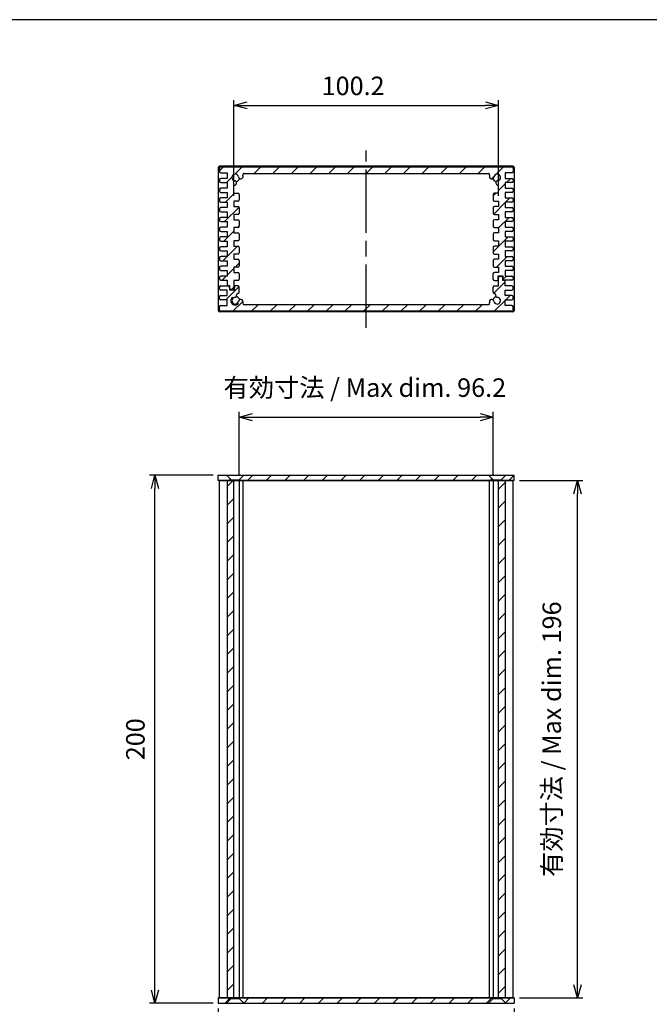
# Model space of a CAD drawing. Units: millimetres. Extents: x -22 to 2416, y 572 to 1132.
# Drawn here: x 1032 to 1271, y 759 to 1132 of the extents above; entities that cross this region are included whole.
import ezdxf

# ---------------------------------------------------------------- set-up
doc = ezdxf.new("R2010")
doc.units = ezdxf.units.MM
doc.header["$LTSCALE"] = 2
doc.linetypes.add('AM_ISO02W050x2', pattern=[3.75, 3, -0.75])
doc.linetypes.add('AM_ISO08W050', pattern=[18, 12, -1.5, 3, -1.5])
for name, color, linetype, lineweight in [('AM_5', 3, 'Continuous', 25), ('AM_7', 4, 'AM_ISO08W050', 25), ('AM_8', 1, 'Continuous', 25), ('上ｶﾊﾞｰ', 7, 'Continuous', 25), ('下ｶﾊﾞｰ', 2, 'Continuous', 25), ('ﾊﾟﾈﾙ', 5, 'Continuous', 25), ('ﾊﾟﾈﾙ0', 5, 'AM_ISO02W050x2', 13)]:
    doc.layers.add(name, color=color, linetype=linetype, lineweight=lineweight)
doc.styles.get("Standard").update_dxf_attribs({"font": 'ISOCP.SHX', "bigfont": 'EXTFONT.SHX'})
doc.dimstyles.new('AM_ISO$0', dxfattribs={"dimtxt": 3.5, "dimasz": 2.5, "dimexe": 1, "dimexo": 1, "dimgap": 1.5, "dimtad": 1, "dimdsep": 46, "dimtxsty": 'STANDARD', "dimblk": 'OPEN30', "dimcen": 0, "dimclrd": 256, "dimclre": 256, "dimclrt": 2, "dimadec": 0, "dimazin": 2, "dimtp": 0.1, "dimtm": 0.1, "dimtfac": 0.71, "dimtmove": 0, "dimatfit": 3, "dimldrblk": 'OPEN30', "dimfxl": 1, "dimlwd": -1, "dimlwe": -1, "dimarcsym": 0})
pattern_1 = [(45, (-3.1935, 656.126), (-3.535534, 3.535534), [])]
pattern_2 = [(45, (-3.1935, 516.126), (-3.535534, 3.535534), [])]

# ---------------------------------------------------------------- blocks, each defined once
blk = doc.blocks.new('TK-A3')
blk.add_lwpolyline([(0, 0), (403, 0), (403, 280), (0, 280)], close=True)
blk = doc.blocks.new('_Open30')
at = {"color": 0, "linetype": 'ByBlock', "lineweight": -2}
for p, q in [((-1, 0.268), (0, 0)), ((0, 0), (-1, -0.268)), ((0, 0), (-1, 0))]:
    blk.add_line(p, q, dxfattribs=at)
blk = doc.blocks.new('*D30')
at = {"layer": 'AM_5'}
for p, q in [((1105.5, 959.61), (1081.5, 959.61)), ((1083.5, 764.61), (1083.5, 954.61)), ((1105.5, 759.61), (1081.5, 759.61))]:
    blk.add_line(p, q, dxfattribs=at)
at = {"layer": 'Defpoints', "color": 0}
for p in [(1083.5, 959.61), (1107.5, 959.61), (1107.5, 759.61)]:
    blk.add_point(p, dxfattribs=at)
at = {"layer": 'AM_5', "xscale": 5, "yscale": 5, "zscale": 5}
for p, rotation in [((1083.5, 959.61), 90), ((1083.5, 759.61), 270)]:
    blk.add_blockref('_Open30', p, dxfattribs=dict(at, rotation=rotation))
at = {"layer": 'AM_5', "color": 2, "insert": (1077, 859.61), "char_height": 7, "attachment_point": 5, "rotation": 90}
blk.add_mtext('200', dxfattribs=at)
blk = doc.blocks.new('*D31')
at = {"layer": 'AM_5'}
for p, q in [((1115.4, 959.61), (1115.4, 983.61)), ((1120.4, 981.61), (1206.6, 981.61)), ((1211.6, 959.61), (1211.6, 983.61))]:
    blk.add_line(p, q, dxfattribs=at)
at = {"layer": 'Defpoints', "color": 0}
for p in [(1211.6, 981.61), (1115.4, 957.61), (1211.6, 957.61)]:
    blk.add_point(p, dxfattribs=at)
at = {"layer": 'AM_5', "xscale": 5, "yscale": 5, "zscale": 5, "rotation": 180}
blk.add_blockref('_Open30', (1115.4, 981.61), dxfattribs=at)
at = {"layer": 'AM_5', "xscale": 5, "yscale": 5, "zscale": 5}
blk.add_blockref('_Open30', (1211.6, 981.61), dxfattribs=at)
at = {"layer": 'AM_5', "color": 2, "insert": (1162.98, 991.88), "char_height": 7, "attachment_point": 5}
blk.add_mtext('有効寸法 / Max dim. 96.2', dxfattribs=at)
blk = doc.blocks.new('*D32')
at = {"layer": 'AM_5'}
for p, q in [((1221.5, 957.61), (1245.5, 957.61)), ((1243.5, 766.61), (1243.5, 952.61)), ((1221.5, 761.61), (1245.5, 761.61))]:
    blk.add_line(p, q, dxfattribs=at)
at = {"layer": 'Defpoints', "color": 0}
for p in [(1219.5, 957.61), (1243.5, 957.61), (1219.5, 761.61)]:
    blk.add_point(p, dxfattribs=at)
at = {"layer": 'AM_5', "xscale": 5, "yscale": 5, "zscale": 5}
for p, rotation in [((1243.5, 957.61), 90), ((1243.5, 761.61), 270)]:
    blk.add_blockref('_Open30', p, dxfattribs=dict(at, rotation=rotation))
at = {"layer": 'AM_5', "color": 2, "insert": (1234.65, 859.64), "char_height": 7, "attachment_point": 5, "rotation": 90}
blk.add_mtext('有効寸法 / Max dim. 196', dxfattribs=at)
blk = doc.blocks.new('*D33')
at = {"layer": 'AM_5'}
for p, q in [((1107.5, 757.61), (1107.5, 733.61)), ((1219.5, 757.61), (1219.5, 733.61)), ((1112.5, 735.61), (1214.5, 735.61))]:
    blk.add_line(p, q, dxfattribs=at)
at = {"layer": 'Defpoints', "color": 0}
for p in [(1107.5, 759.61), (1219.5, 759.61), (1219.5, 735.61)]:
    blk.add_point(p, dxfattribs=at)
at = {"layer": 'AM_5', "xscale": 5, "yscale": 5, "zscale": 5, "rotation": 180}
blk.add_blockref('_Open30', (1107.5, 735.61), dxfattribs=at)
at = {"layer": 'AM_5', "xscale": 5, "yscale": 5, "zscale": 5}
blk.add_blockref('_Open30', (1219.5, 735.61), dxfattribs=at)
at = {"layer": 'AM_5', "color": 2, "insert": (1163.5, 742.11), "char_height": 7, "attachment_point": 5}
blk.add_mtext('112', dxfattribs=at)
blk = doc.blocks.new('*D35')
at = {"layer": 'AM_5'}
for p, q in [((1113.4, 1065.4), (1113.4, 1101.67)), ((1213.6, 1065.4), (1213.6, 1101.67)), ((1118.4, 1099.67), (1208.6, 1099.67))]:
    blk.add_line(p, q, dxfattribs=at)
at = {"layer": 'Defpoints', "color": 0}
for p in [(1213.6, 1099.67), (1113.4, 1063.4), (1213.6, 1063.4)]:
    blk.add_point(p, dxfattribs=at)
at = {"layer": 'AM_5', "xscale": 5, "yscale": 5, "zscale": 5, "rotation": 180}
blk.add_blockref('_Open30', (1113.4, 1099.67), dxfattribs=at)
at = {"layer": 'AM_5', "xscale": 5, "yscale": 5, "zscale": 5}
blk.add_blockref('_Open30', (1213.6, 1099.67), dxfattribs=at)
at = {"layer": 'AM_5', "color": 2, "insert": (1158.53, 1106.17), "char_height": 7, "attachment_point": 5}
blk.add_mtext('100.2', dxfattribs=at)

msp = doc.modelspace()

# ---------------------------------------------------------------- hatches: boundary and pattern name
at = {"layer": 'AM_8'}
h = msp.add_hatch(dxfattribs=at)
h.set_pattern_fill('_U', color=256, scale=5, angle=225, style=0, pattern_type=0)
h.set_pattern_definition([(225, (1285.228, 884.501), (3.53553, -3.53553), [])])
edge = h.paths.add_edge_path()
edge.add_arc((1113.898, 1072.399), 3, 9.31574, 16.60155, ccw=False)
edge.add_arc((1115.995, 1072.743), 0.875, -170.68426, 9.31574, ccw=False)
edge.add_arc((1113.898, 1072.399), 1.25, 9.31574, 260.47474)
edge.add_arc((1113.547, 1070.303), 0.875, -88.42245, 80.47474, ccw=False)
edge.add_arc((1113.648, 1069.191), 0.25, 108.07403, 180)
edge.add_line((1113.398, 1069.191), (1113.398, 1066.399))
edge.add_line((1113.398, 1066.399), (1114.898, 1066.399))
edge.add_arc((1114.898, 1065.899), 0.5, 0, 90, ccw=False)
edge.add_line((1115.398, 1065.899), (1115.398, 1063.899))
edge.add_arc((1114.898, 1063.899), 0.5, -90, 0, ccw=False)
edge.add_line((1114.898, 1063.399), (1113.398, 1063.399))
edge.add_line((1113.398, 1063.399), (1113.398, 1061.399))
edge.add_line((1113.398, 1061.399), (1114.898, 1061.399))
edge.add_arc((1114.898, 1060.899), 0.5, 0, 90, ccw=False)
edge.add_line((1115.398, 1060.899), (1115.398, 1058.899))
edge.add_arc((1114.898, 1058.899), 0.5, -90, 0, ccw=False)
edge.add_line((1114.898, 1058.399), (1113.398, 1058.399))
edge.add_line((1113.398, 1058.399), (1113.398, 1056.399))
edge.add_line((1113.398, 1056.399), (1114.898, 1056.399))
edge.add_arc((1114.898, 1055.899), 0.5, 0, 90, ccw=False)
edge.add_line((1115.398, 1055.899), (1115.398, 1053.899))
edge.add_arc((1114.898, 1053.899), 0.5, -90, 0, ccw=False)
edge.add_line((1114.898, 1053.399), (1113.398, 1053.399))
edge.add_line((1113.398, 1053.399), (1113.398, 1051.399))
edge.add_line((1113.398, 1051.399), (1114.898, 1051.399))
edge.add_arc((1114.898, 1050.899), 0.5, 0, 90, ccw=False)
edge.add_line((1115.398, 1050.899), (1115.398, 1048.899))
edge.add_arc((1114.898, 1048.899), 0.5, -90, 0, ccw=False)
edge.add_line((1114.898, 1048.399), (1113.398, 1048.399))
edge.add_line((1113.398, 1048.399), (1113.398, 1046.399))
edge.add_line((1113.398, 1046.399), (1114.898, 1046.399))
edge.add_arc((1114.898, 1045.899), 0.5, 0, 90, ccw=False)
edge.add_line((1115.398, 1045.899), (1115.398, 1043.899))
edge.add_arc((1114.898, 1043.899), 0.5, -90, 0, ccw=False)
edge.add_line((1114.898, 1043.399), (1113.398, 1043.399))
edge.add_line((1113.398, 1043.399), (1113.398, 1041.399))
edge.add_line((1113.398, 1041.399), (1114.898, 1041.399))
edge.add_arc((1114.898, 1040.899), 0.5, 0, 90, ccw=False)
edge.add_line((1115.398, 1040.899), (1115.398, 1038.899))
edge.add_arc((1114.898, 1038.899), 0.5, -90, 0, ccw=False)
edge.add_line((1114.898, 1038.399), (1113.398, 1038.399))
edge.add_line((1113.398, 1038.399), (1113.398, 1036.399))
edge.add_line((1113.398, 1036.399), (1114.898, 1036.399))
edge.add_arc((1114.898, 1035.899), 0.5, 0, 90, ccw=False)
edge.add_line((1115.398, 1035.899), (1115.398, 1033.899))
edge.add_arc((1114.898, 1033.899), 0.5, -90, 0, ccw=False)
edge.add_line((1114.898, 1033.399), (1113.398, 1033.399))
edge.add_line((1113.398, 1033.399), (1113.398, 1031.349))
edge.add_line((1113.398, 1031.349), (1113.298, 1029.799))
edge.add_line((1113.298, 1029.799), (1111.998, 1029.799))
edge.add_line((1111.998, 1029.799), (1111.898, 1031.349))
edge.add_line((1111.898, 1031.349), (1110.898, 1031.349))
edge.add_line((1110.898, 1031.349), (1110.898, 1033.449))
edge.add_line((1110.898, 1033.449), (1108.398, 1033.449))
edge.add_arc((1108.398, 1033.949), 0.5, -180, -90, ccw=False)
edge.add_line((1107.898, 1033.949), (1107.898, 1034.549))
edge.add_arc((1108.398, 1034.549), 0.5, 90, 180, ccw=False)
edge.add_line((1108.398, 1035.049), (1110.898, 1035.049))
edge.add_line((1110.898, 1035.049), (1110.898, 1037.149))
edge.add_line((1110.898, 1037.149), (1108.398, 1037.149))
edge.add_arc((1108.398, 1037.649), 0.5, -180, -90, ccw=False)
edge.add_line((1107.898, 1037.649), (1107.898, 1038.249))
edge.add_arc((1108.398, 1038.249), 0.5, 90, 180, ccw=False)
edge.add_line((1108.398, 1038.749), (1110.898, 1038.749))
edge.add_line((1110.898, 1038.749), (1110.898, 1040.849))
edge.add_line((1110.898, 1040.849), (1108.398, 1040.849))
edge.add_arc((1108.398, 1041.349), 0.5, -180, -90, ccw=False)
edge.add_line((1107.898, 1041.349), (1107.898, 1041.949))
edge.add_arc((1108.398, 1041.949), 0.5, 90, 180, ccw=False)
edge.add_line((1108.398, 1042.449), (1110.898, 1042.449))
edge.add_line((1110.898, 1042.449), (1110.898, 1044.549))
edge.add_line((1110.898, 1044.549), (1108.398, 1044.549))
edge.add_arc((1108.398, 1045.049), 0.5, -180, -90, ccw=False)
edge.add_line((1107.898, 1045.049), (1107.898, 1045.649))
edge.add_arc((1108.398, 1045.649), 0.5, 90, 180, ccw=False)
edge.add_line((1108.398, 1046.149), (1110.898, 1046.149))
edge.add_line((1110.898, 1046.149), (1110.898, 1048.249))
edge.add_line((1110.898, 1048.249), (1108.398, 1048.249))
edge.add_arc((1108.398, 1048.749), 0.5, -180, -90, ccw=False)
edge.add_line((1107.898, 1048.749), (1107.898, 1049.349))
edge.add_arc((1108.398, 1049.349), 0.5, 90, 180, ccw=False)
edge.add_line((1108.398, 1049.849), (1110.898, 1049.849))
edge.add_line((1110.898, 1049.849), (1110.898, 1051.949))
edge.add_line((1110.898, 1051.949), (1108.398, 1051.949))
edge.add_arc((1108.398, 1052.449), 0.5, -180, -90, ccw=False)
edge.add_line((1107.898, 1052.449), (1107.898, 1053.049))
edge.add_arc((1108.398, 1053.049), 0.5, 90, 180, ccw=False)
edge.add_line((1108.398, 1053.549), (1110.898, 1053.549))
edge.add_line((1110.898, 1053.549), (1110.898, 1055.649))
edge.add_line((1110.898, 1055.649), (1108.398, 1055.649))
edge.add_arc((1108.398, 1056.149), 0.5, -180, -90, ccw=False)
edge.add_line((1107.898, 1056.149), (1107.898, 1056.749))
edge.add_arc((1108.398, 1056.749), 0.5, 90, 180, ccw=False)
edge.add_line((1108.398, 1057.249), (1110.898, 1057.249))
edge.add_line((1110.898, 1057.249), (1110.898, 1059.349))
edge.add_line((1110.898, 1059.349), (1108.398, 1059.349))
edge.add_arc((1108.398, 1059.849), 0.5, -180, -90, ccw=False)
edge.add_line((1107.898, 1059.849), (1107.898, 1060.449))
edge.add_arc((1108.398, 1060.449), 0.5, 90, 180, ccw=False)
edge.add_line((1108.398, 1060.949), (1110.898, 1060.949))
edge.add_line((1110.898, 1060.949), (1110.898, 1063.049))
edge.add_line((1110.898, 1063.049), (1108.398, 1063.049))
edge.add_arc((1108.398, 1063.549), 0.5, -180, -90, ccw=False)
edge.add_line((1107.898, 1063.549), (1107.898, 1064.149))
edge.add_arc((1108.398, 1064.149), 0.5, 90, 180, ccw=False)
edge.add_line((1108.398, 1064.649), (1110.898, 1064.649))
edge.add_line((1110.898, 1064.649), (1110.898, 1066.749))
edge.add_line((1110.898, 1066.749), (1108.398, 1066.749))
edge.add_arc((1108.398, 1067.249), 0.5, -180, -90, ccw=False)
edge.add_line((1107.898, 1067.249), (1107.898, 1067.849))
edge.add_arc((1108.398, 1067.849), 0.5, 90, 180, ccw=False)
edge.add_line((1108.398, 1068.349), (1110.898, 1068.349))
edge.add_line((1110.898, 1068.349), (1110.898, 1070.449))
edge.add_line((1110.898, 1070.449), (1108.398, 1070.449))
edge.add_arc((1108.398, 1070.949), 0.5, -180, -90, ccw=False)
edge.add_line((1107.898, 1070.949), (1107.898, 1071.549))
edge.add_arc((1108.398, 1071.549), 0.5, 90, 180, ccw=False)
edge.add_line((1108.398, 1072.049), (1110.898, 1072.049))
edge.add_line((1110.898, 1072.049), (1110.898, 1074.149))
edge.add_line((1110.898, 1074.149), (1108.398, 1074.149))
edge.add_arc((1108.398, 1074.649), 0.5, -180, -90, ccw=False)
edge.add_line((1107.898, 1074.649), (1107.898, 1075.899))
edge.add_arc((1108.398, 1075.899), 0.5, 90, 180, ccw=False)
edge.add_line((1108.398, 1076.399), (1218.598, 1076.399))
edge.add_arc((1218.598, 1075.899), 0.5, 0, 90, ccw=False)
edge.add_line((1219.098, 1075.899), (1219.098, 1074.649))
edge.add_arc((1218.598, 1074.649), 0.5, -90, 0, ccw=False)
edge.add_line((1218.598, 1074.149), (1216.098, 1074.149))
edge.add_line((1216.098, 1074.149), (1216.098, 1072.049))
edge.add_line((1216.098, 1072.049), (1218.598, 1072.049))
edge.add_arc((1218.598, 1071.549), 0.5, 0, 90, ccw=False)
edge.add_line((1219.098, 1071.549), (1219.098, 1070.949))
edge.add_arc((1218.598, 1070.949), 0.5, -90, 0, ccw=False)
edge.add_line((1218.598, 1070.449), (1216.098, 1070.449))
edge.add_line((1216.098, 1070.449), (1216.098, 1068.349))
edge.add_line((1216.098, 1068.349), (1218.598, 1068.349))
edge.add_arc((1218.598, 1067.849), 0.5, 0, 90, ccw=False)
edge.add_line((1219.098, 1067.849), (1219.098, 1067.249))
edge.add_arc((1218.598, 1067.249), 0.5, -90, 0, ccw=False)
edge.add_line((1218.598, 1066.749), (1216.098, 1066.749))
edge.add_line((1216.098, 1066.749), (1216.098, 1064.649))
edge.add_line((1216.098, 1064.649), (1218.598, 1064.649))
edge.add_arc((1218.598, 1064.149), 0.5, 0, 90, ccw=False)
edge.add_line((1219.098, 1064.149), (1219.098, 1063.549))
edge.add_arc((1218.598, 1063.549), 0.5, -90, 0, ccw=False)
edge.add_line((1218.598, 1063.049), (1216.098, 1063.049))
edge.add_line((1216.098, 1063.049), (1216.098, 1060.949))
edge.add_line((1216.098, 1060.949), (1218.598, 1060.949))
edge.add_arc((1218.598, 1060.449), 0.5, 0, 90, ccw=False)
edge.add_line((1219.098, 1060.449), (1219.098, 1059.849))
edge.add_arc((1218.598, 1059.849), 0.5, -90, 0, ccw=False)
edge.add_line((1218.598, 1059.349), (1216.098, 1059.349))
edge.add_line((1216.098, 1059.349), (1216.098, 1057.249))
edge.add_line((1216.098, 1057.249), (1218.598, 1057.249))
edge.add_arc((1218.598, 1056.749), 0.5, 0, 90, ccw=False)
edge.add_line((1219.098, 1056.749), (1219.098, 1056.149))
edge.add_arc((1218.598, 1056.149), 0.5, -90, 0, ccw=False)
edge.add_line((1218.598, 1055.649), (1216.098, 1055.649))
edge.add_line((1216.098, 1055.649), (1216.098, 1053.549))
edge.add_line((1216.098, 1053.549), (1218.598, 1053.549))
edge.add_arc((1218.598, 1053.049), 0.5, 0, 90, ccw=False)
edge.add_line((1219.098, 1053.049), (1219.098, 1052.449))
edge.add_arc((1218.598, 1052.449), 0.5, -90, 0, ccw=False)
edge.add_line((1218.598, 1051.949), (1216.098, 1051.949))
edge.add_line((1216.098, 1051.949), (1216.098, 1049.849))
edge.add_line((1216.098, 1049.849), (1218.598, 1049.849))
edge.add_arc((1218.598, 1049.349), 0.5, 0, 90, ccw=False)
edge.add_line((1219.098, 1049.349), (1219.098, 1048.749))
edge.add_arc((1218.598, 1048.749), 0.5, -90, 0, ccw=False)
edge.add_line((1218.598, 1048.249), (1216.098, 1048.249))
edge.add_line((1216.098, 1048.249), (1216.098, 1046.149))
edge.add_line((1216.098, 1046.149), (1218.598, 1046.149))
edge.add_arc((1218.598, 1045.649), 0.5, 0, 90, ccw=False)
edge.add_line((1219.098, 1045.649), (1219.098, 1045.049))
edge.add_arc((1218.598, 1045.049), 0.5, -90, 0, ccw=False)
edge.add_line((1218.598, 1044.549), (1216.098, 1044.549))
edge.add_line((1216.098, 1044.549), (1216.098, 1042.449))
edge.add_line((1216.098, 1042.449), (1218.598, 1042.449))
edge.add_arc((1218.598, 1041.949), 0.5, 0, 90, ccw=False)
edge.add_line((1219.098, 1041.949), (1219.098, 1041.349))
edge.add_arc((1218.598, 1041.349), 0.5, -90, 0, ccw=False)
edge.add_line((1218.598, 1040.849), (1216.098, 1040.849))
edge.add_line((1216.098, 1040.849), (1216.098, 1038.749))
edge.add_line((1216.098, 1038.749), (1218.598, 1038.749))
edge.add_arc((1218.598, 1038.249), 0.5, 0, 90, ccw=False)
edge.add_line((1219.098, 1038.249), (1219.098, 1037.649))
edge.add_arc((1218.598, 1037.649), 0.5, -90, 0, ccw=False)
edge.add_line((1218.598, 1037.149), (1216.098, 1037.149))
edge.add_line((1216.098, 1037.149), (1216.098, 1035.049))
edge.add_line((1216.098, 1035.049), (1218.598, 1035.049))
edge.add_arc((1218.598, 1034.549), 0.5, 0, 90, ccw=False)
edge.add_line((1219.098, 1034.549), (1219.098, 1033.949))
edge.add_arc((1218.598, 1033.949), 0.5, -90, 0, ccw=False)
edge.add_line((1218.598, 1033.449), (1215.298, 1033.449))
edge.add_line((1215.298, 1033.449), (1215.198, 1035.099))
edge.add_line((1215.198, 1035.099), (1213.498, 1035.099))
edge.add_line((1213.498, 1035.099), (1213.398, 1033.399))
edge.add_line((1213.398, 1033.399), (1212.098, 1033.399))
edge.add_arc((1212.098, 1033.899), 0.5, -180, -90, ccw=False)
edge.add_line((1211.598, 1033.899), (1211.598, 1035.899))
edge.add_arc((1212.098, 1035.899), 0.5, -270, -180, ccw=False)
edge.add_line((1212.098, 1036.399), (1213.598, 1036.399))
edge.add_line((1213.598, 1036.399), (1213.598, 1038.399))
edge.add_line((1213.598, 1038.399), (1212.098, 1038.399))
edge.add_arc((1212.098, 1038.899), 0.5, -180, -90, ccw=False)
edge.add_line((1211.598, 1038.899), (1211.598, 1040.899))
edge.add_arc((1212.098, 1040.899), 0.5, 90, 180, ccw=False)
edge.add_line((1212.098, 1041.399), (1213.598, 1041.399))
edge.add_line((1213.598, 1041.399), (1213.598, 1043.399))
edge.add_line((1213.598, 1043.399), (1212.098, 1043.399))
edge.add_arc((1212.098, 1043.899), 0.5, -180, -90, ccw=False)
edge.add_line((1211.598, 1043.899), (1211.598, 1045.899))
edge.add_arc((1212.098, 1045.899), 0.5, 90, 180, ccw=False)
edge.add_line((1212.098, 1046.399), (1213.598, 1046.399))
edge.add_line((1213.598, 1046.399), (1213.598, 1048.399))
edge.add_line((1213.598, 1048.399), (1212.098, 1048.399))
edge.add_arc((1212.098, 1048.899), 0.5, -180, -90, ccw=False)
edge.add_line((1211.598, 1048.899), (1211.598, 1050.899))
edge.add_arc((1212.098, 1050.899), 0.5, 90, 180, ccw=False)
edge.add_line((1212.098, 1051.399), (1213.598, 1051.399))
edge.add_line((1213.598, 1051.399), (1213.598, 1053.399))
edge.add_line((1213.598, 1053.399), (1212.098, 1053.399))
edge.add_arc((1212.098, 1053.899), 0.5, -180, -90, ccw=False)
edge.add_line((1211.598, 1053.899), (1211.598, 1055.899))
edge.add_arc((1212.098, 1055.899), 0.5, 90, 180, ccw=False)
edge.add_line((1212.098, 1056.399), (1213.598, 1056.399))
edge.add_line((1213.598, 1056.399), (1213.598, 1058.399))
edge.add_line((1213.598, 1058.399), (1212.098, 1058.399))
edge.add_arc((1212.098, 1058.899), 0.5, -180, -90, ccw=False)
edge.add_line((1211.598, 1058.899), (1211.598, 1060.899))
edge.add_arc((1212.098, 1060.899), 0.5, 90, 180, ccw=False)
edge.add_line((1212.098, 1061.399), (1213.598, 1061.399))
edge.add_line((1213.598, 1061.399), (1213.598, 1063.399))
edge.add_line((1213.598, 1063.399), (1212.098, 1063.399))
edge.add_arc((1212.098, 1063.899), 0.5, -180, -90, ccw=False)
edge.add_line((1211.598, 1063.899), (1211.598, 1065.899))
edge.add_arc((1212.098, 1065.899), 0.5, 90, 180, ccw=False)
edge.add_line((1212.098, 1066.399), (1213.598, 1066.399))
edge.add_line((1213.598, 1066.399), (1213.598, 1069.191))
edge.add_arc((1213.348, 1069.191), 0.25, 0, 71.92597)
edge.add_arc((1213.45, 1070.303), 0.875, -260.47474, -91.57755, ccw=False)
edge.add_arc((1213.098, 1072.399), 1.25, -80.47474, 170.68426)
edge.add_arc((1211.001, 1072.743), 0.875, -189.31574, -9.31574, ccw=False)
edge.add_arc((1213.098, 1072.399), 3, 163.39845, 170.68426, ccw=False)
edge.add_arc((1209.744, 1073.399), 0.5, -16.60155, 90)
edge.add_line((1209.744, 1073.899), (1117.252, 1073.899))
edge.add_arc((1117.252, 1073.399), 0.5, 89.99997, 196.60152)
h = msp.add_hatch(dxfattribs=at)
h.set_pattern_fill('_U', color=256, scale=5, angle=45, style=0, pattern_type=0)
h.set_pattern_definition([(45, (1041.7687, 490.842), (-3.535534, 3.535534), [])])
edge = h.paths.add_edge_path()
edge.add_line((1107.898, 1022.199), (1107.898, 1023.449))
edge.add_arc((1108.398, 1023.449), 0.5, 90, 180, ccw=False)
edge.add_line((1108.398, 1023.949), (1110.898, 1023.949))
edge.add_line((1110.898, 1023.949), (1110.898, 1026.049))
edge.add_line((1110.898, 1026.049), (1108.398, 1026.049))
edge.add_arc((1108.398, 1026.549), 0.5, 180, 270, ccw=False)
edge.add_line((1107.898, 1026.549), (1107.898, 1027.149))
edge.add_arc((1108.398, 1027.149), 0.5, 90, 180, ccw=False)
edge.add_line((1108.398, 1027.649), (1110.898, 1027.649))
edge.add_line((1110.898, 1027.649), (1110.898, 1029.749))
edge.add_line((1110.898, 1029.749), (1108.398, 1029.749))
edge.add_arc((1108.398, 1030.249), 0.5, 180, 270, ccw=False)
edge.add_line((1107.898, 1030.249), (1107.898, 1030.849))
edge.add_arc((1108.398, 1030.849), 0.5, 90, 180, ccw=False)
edge.add_line((1108.398, 1031.349), (1111.698, 1031.349))
edge.add_line((1111.698, 1031.349), (1111.805, 1029.649))
edge.add_line((1111.805, 1029.649), (1113.492, 1029.649))
edge.add_line((1113.492, 1029.649), (1113.598, 1031.399))
edge.add_line((1113.598, 1031.399), (1114.898, 1031.399))
edge.add_arc((1114.898, 1030.899), 0.5, 0, 90, ccw=False)
edge.add_line((1115.398, 1030.899), (1115.398, 1028.899))
edge.add_arc((1114.898, 1028.899), 0.5, -90, 0, ccw=False)
edge.add_line((1114.898, 1028.399), (1114.852, 1028.399))
edge.add_arc((1114.852, 1028.099), 0.3, 90, 165)
edge.add_line((1114.562, 1028.177), (1114.222, 1026.906))
edge.add_arc((1113.898, 1025.699), 1.25, 75, 350.59741)
edge.add_arc((1116, 1025.351), 0.88, 105.10513, 170.59741, ccw=False)
edge.add_arc((1115.995, 1025.355), 0.875, -9.31574, 104.89457, ccw=False)
edge.add_arc((1113.898, 1025.699), 3, 343.39845, 350.68426, ccw=False)
edge.add_arc((1117.252, 1024.699), 0.5, 163.39845, 270)
edge.add_line((1117.252, 1024.199), (1209.744, 1024.199))
edge.add_arc((1209.744, 1024.699), 0.5, 270, 376.60155)
edge.add_arc((1213.098, 1025.699), 3, 189.31574, 196.60155, ccw=False)
edge.add_arc((1211.001, 1025.355), 0.875, 75.10543, 189.31574, ccw=False)
edge.add_arc((1210.997, 1025.351), 0.88, 9.40259, 74.89487, ccw=False)
edge.add_arc((1213.098, 1025.699), 1.25, 189.40259, 465)
edge.add_line((1212.775, 1026.906), (1212.434, 1028.177))
edge.add_arc((1212.145, 1028.099), 0.3, 15, 90)
edge.add_line((1212.145, 1028.399), (1212.098, 1028.399))
edge.add_arc((1212.098, 1028.899), 0.5, 180, 270, ccw=False)
edge.add_line((1211.598, 1028.899), (1211.598, 1030.899))
edge.add_arc((1212.098, 1030.899), 0.5, 90, 180, ccw=False)
edge.add_line((1212.098, 1031.399), (1213.598, 1031.399))
edge.add_line((1213.598, 1031.399), (1213.598, 1033.399))
edge.add_line((1213.598, 1033.399), (1213.698, 1034.999))
edge.add_line((1213.698, 1034.999), (1214.998, 1034.999))
edge.add_line((1214.998, 1034.999), (1215.098, 1033.449))
edge.add_line((1215.098, 1033.449), (1216.098, 1033.449))
edge.add_line((1216.098, 1033.449), (1216.098, 1031.349))
edge.add_line((1216.098, 1031.349), (1218.598, 1031.349))
edge.add_arc((1218.598, 1030.849), 0.5, 0, 90, ccw=False)
edge.add_line((1219.098, 1030.849), (1219.098, 1030.249))
edge.add_arc((1218.598, 1030.249), 0.5, 270, 360, ccw=False)
edge.add_line((1218.598, 1029.749), (1216.098, 1029.749))
edge.add_line((1216.098, 1029.749), (1216.098, 1027.649))
edge.add_line((1216.098, 1027.649), (1218.598, 1027.649))
edge.add_arc((1218.598, 1027.149), 0.5, 0, 90, ccw=False)
edge.add_line((1219.098, 1027.149), (1219.098, 1026.549))
edge.add_arc((1218.598, 1026.549), 0.5, 270, 360, ccw=False)
edge.add_line((1218.598, 1026.049), (1216.098, 1026.049))
edge.add_line((1216.098, 1026.049), (1216.098, 1023.949))
edge.add_line((1216.098, 1023.949), (1218.598, 1023.949))
edge.add_arc((1218.598, 1023.449), 0.5, 0, 90, ccw=False)
edge.add_line((1219.098, 1023.449), (1219.098, 1022.199))
edge.add_arc((1218.598, 1022.199), 0.5, 270, 360, ccw=False)
edge.add_line((1218.598, 1021.699), (1108.398, 1021.699))
edge.add_arc((1108.398, 1022.199), 0.5, 180, 270, ccw=False)
h = msp.add_hatch(dxfattribs=at)
h.set_pattern_fill('_USER', color=256, scale=5, angle=45, style=0, pattern_type=0)
h.set_pattern_definition(pattern_1)
h.paths.add_polyline_path([(1112.398, 957.86), (1110.648, 959.61), (1107.498, 959.61), (1107.498, 957.61), (1112.398, 957.61)])
h = msp.add_hatch(dxfattribs=at)
h.set_pattern_fill('_USER', color=256, scale=5, angle=45, style=0, pattern_type=0)
h.set_pattern_definition(pattern_1)
h.paths.add_polyline_path([(1211.598, 957.86), (1209.848, 959.61), (1117.148, 959.61), (1115.398, 957.86), (1115.398, 957.61), (1211.598, 957.61)])
h = msp.add_hatch(dxfattribs=at)
h.set_pattern_fill('_USER', color=256, scale=5, angle=45, style=0, pattern_type=0)
h.set_pattern_definition(pattern_1)
h.paths.add_polyline_path([(1219.498, 959.61), (1216.348, 959.61), (1214.598, 957.86), (1214.598, 957.61), (1219.498, 957.61)])
h = msp.add_hatch(dxfattribs=at)
h.set_pattern_fill('_U', color=256, scale=5, angle=45, style=0, pattern_type=0)
h.set_pattern_definition([(45, (0, 0), (-3.535534, 3.535534), [])])
h.paths.add_polyline_path([(1110.898, 957.61), (1110.898, 761.61), (1112.398, 761.61), (1113.398, 761.61), (1113.398, 957.61)])
h = msp.add_hatch(dxfattribs=at)
h.set_pattern_fill('_USER', color=256, scale=5, angle=45, style=0, pattern_type=0)
h.set_pattern_definition([(45, (-3.1935, 586.126), (-3.535534, 3.535534), [])])
h.paths.add_polyline_path([(1216.098, 761.61), (1216.098, 957.61), (1213.598, 957.61), (1213.598, 761.61)])
h = msp.add_hatch(dxfattribs=at)
h.set_pattern_fill('_USER', color=256, scale=5, angle=45, style=0, pattern_type=0)
h.set_pattern_definition(pattern_2)
h.paths.add_polyline_path([(1112.398, 761.61), (1107.498, 761.61), (1107.498, 759.61), (1110.648, 759.61), (1112.398, 761.36)])
h = msp.add_hatch(dxfattribs=at)
h.set_pattern_fill('_U', color=256, scale=5, angle=45, style=0, pattern_type=0)
h.set_pattern_definition(pattern_2)
h.paths.add_polyline_path([(1209.848, 759.61), (1211.598, 761.36), (1211.598, 761.61), (1115.398, 761.61), (1115.398, 761.36), (1117.148, 759.61), (1147.066, 759.61)])
h = msp.add_hatch(dxfattribs=at)
h.set_pattern_fill('_USER', color=256, scale=5, angle=45, style=0, pattern_type=0)
h.set_pattern_definition(pattern_2)
h.paths.add_polyline_path([(1214.598, 761.61), (1214.598, 761.36), (1216.348, 759.61), (1219.498, 759.61), (1219.498, 761.61)])

# ---------------------------------------------------------------- linework, layer by layer
at = {"layer": 'AM_7'}
msp.add_line((1163.498, 1015.449), (1163.498, 1082.649), dxfattribs=at)
at = {"layer": '上ｶﾊﾞｰ'}
for p, q in [((1213.598, 1033.399), (1213.698, 1034.999)), ((1213.598, 1031.399), (1213.598, 1033.399)), ((1213.698, 1034.999), (1214.998, 1034.999)), ((1214.998, 1034.999), (1215.098, 1033.449)), ((1215.098, 1033.449), (1216.098, 1033.449)), ((1216.098, 1031.349), (1216.098, 1033.449)), ((1216.098, 1031.349), (1216.098, 1033.449)), ((1107.898, 1030.249), (1107.898, 1030.849)), ((1108.398, 1031.349), (1111.698, 1031.349)), ((1110.898, 1029.749), (1108.398, 1029.749)), ((1110.898, 1027.649), (1110.898, 1029.749)), ((1111.805, 1029.649), (1111.698, 1031.349)), ((1113.492, 1029.649), (1111.805, 1029.649)), ((1113.598, 1031.399), (1113.492, 1029.649)), ((1114.898, 1031.399), (1113.598, 1031.399)), ((1115.398, 1028.899), (1115.398, 1030.899)), ((1211.598, 1028.899), (1211.598, 1030.899)), ((1212.098, 1031.399), (1213.598, 1031.399)), ((1218.598, 1031.349), (1216.098, 1031.349)), ((1216.098, 1027.649), (1216.098, 1029.749)), ((1216.098, 1029.749), (1218.598, 1029.749)), ((1219.098, 1030.249), (1219.098, 1030.849)), ((1107.898, 1026.549), (1107.898, 1027.149)), ((1108.398, 1027.649), (1110.898, 1027.649)), ((1110.898, 1026.049), (1108.398, 1026.049)), ((1110.898, 1023.949), (1110.898, 1026.049)), ((1114.222, 1026.906), (1114.562, 1028.177)), ((1114.898, 1028.399), (1114.852, 1028.399)), ((1211.228, 1026.2), (1211.225, 1026.201)), ((1212.098, 1028.399), (1212.145, 1028.399)), ((1212.775, 1026.906), (1212.434, 1028.177)), ((1218.598, 1027.649), (1216.098, 1027.649)), ((1216.098, 1026.049), (1218.598, 1026.049)), ((1216.098, 1023.949), (1216.098, 1026.049)), ((1219.098, 1026.549), (1219.098, 1027.149)), ((1107.898, 1022.199), (1107.898, 1023.449)), ((1108.398, 1023.949), (1110.898, 1023.949)), ((1209.744, 1024.199), (1117.252, 1024.199)), ((1218.598, 1023.949), (1216.098, 1023.949)), ((1219.098, 1022.199), (1219.098, 1023.449)), ((1218.598, 1021.699), (1108.398, 1021.699))]:
    msp.add_line(p, q, dxfattribs=at)
for centre, radius, start, end in [((1108.398, 1030.849), 0.5, 90, 180), ((1108.398, 1030.249), 0.5, 180, 270), ((1114.898, 1030.899), 0.5, 0, 90), ((1212.098, 1030.899), 0.5, 90, 180), ((1212.098, 1030.899), 0.5, 90, 180), ((1218.598, 1030.849), 0.5, 0, 90), ((1218.598, 1030.249), 0.5, 270, 0), ((1108.398, 1027.149), 0.5, 90, 180), ((1108.398, 1026.549), 0.5, 180, 270), ((1113.898, 1025.699), 1.25, 75, 350.59741), ((1114.852, 1028.099), 0.3, 90, 165), ((1114.898, 1028.899), 0.5, 270, 0), ((1116, 1025.351), 0.88, 105, 170.59741), ((1115.995, 1025.355), 0.875, 350.68426, 105), ((1211.001, 1025.355), 0.875, 75, 189.31574), ((1210.997, 1025.351), 0.88, 9.40259, 75), ((1212.098, 1028.899), 0.5, 180, 270), ((1213.098, 1025.699), 1.25, 189.40259, 105), ((1212.145, 1028.099), 0.3, 15, 90), ((1218.598, 1027.149), 0.5, 0, 90), ((1218.598, 1026.549), 0.5, 270, 0), ((1108.398, 1023.449), 0.5, 90, 180), ((1108.398, 1022.199), 0.5, 180, 270), ((1117.252, 1024.699), 0.5, 163.39845, 270), ((1113.898, 1025.699), 3, 343.39845, 350.68426), ((1209.744, 1024.699), 0.5, 270, 16.60155), ((1213.098, 1025.699), 3, 189.31574, 196.60155), ((1218.598, 1023.449), 0.5, 0, 90), ((1218.598, 1022.199), 0.5, 270, 0)]:
    msp.add_arc(centre, radius, start, end, dxfattribs=at)
at = {"layer": '下ｶﾊﾞｰ'}
for p, q in [((1107.898, 1075.899), (1107.898, 1074.649)), ((1108.398, 1076.399), (1218.598, 1076.399)), ((1108.398, 1074.149), (1110.898, 1074.149)), ((1110.898, 1074.149), (1110.898, 1072.049)), ((1218.598, 1074.149), (1216.098, 1074.149)), ((1216.098, 1074.149), (1216.098, 1072.049)), ((1219.098, 1075.899), (1219.098, 1074.649)), ((1107.898, 1071.549), (1107.898, 1070.949)), ((1110.898, 1072.049), (1108.398, 1072.049)), ((1108.398, 1070.449), (1110.898, 1070.449)), ((1110.898, 1070.449), (1110.898, 1068.349)), ((1117.252, 1073.899), (1209.744, 1073.899)), ((1216.098, 1072.049), (1218.598, 1072.049)), ((1216.098, 1070.449), (1216.098, 1068.349)), ((1218.598, 1070.449), (1216.098, 1070.449)), ((1219.098, 1071.549), (1219.098, 1070.949)), ((1107.898, 1067.849), (1107.898, 1067.249)), ((1110.898, 1068.349), (1108.398, 1068.349)), ((1108.398, 1066.749), (1110.898, 1066.749)), ((1110.898, 1066.749), (1110.898, 1064.649)), ((1113.398, 1066.399), (1113.398, 1069.191)), ((1213.598, 1066.399), (1213.598, 1069.191)), ((1216.098, 1068.349), (1218.598, 1068.349)), ((1216.098, 1066.749), (1216.098, 1064.649)), ((1218.598, 1066.749), (1216.098, 1066.749)), ((1219.098, 1067.849), (1219.098, 1067.249)), ((1107.898, 1064.149), (1107.898, 1063.549)), ((1110.898, 1064.649), (1108.398, 1064.649)), ((1108.398, 1063.049), (1110.898, 1063.049)), ((1110.898, 1063.049), (1110.898, 1060.949)), ((1113.398, 1066.399), (1114.898, 1066.399)), ((1113.398, 1063.399), (1113.398, 1061.399)), ((1114.898, 1063.399), (1113.398, 1063.399)), ((1115.398, 1065.899), (1115.398, 1063.899)), ((1211.598, 1065.899), (1211.598, 1063.899)), ((1213.598, 1066.399), (1212.098, 1066.399)), ((1212.098, 1063.399), (1213.598, 1063.399)), ((1213.598, 1063.399), (1213.598, 1061.399)), ((1216.098, 1064.649), (1218.598, 1064.649)), ((1216.098, 1063.049), (1216.098, 1060.949)), ((1218.598, 1063.049), (1216.098, 1063.049)), ((1219.098, 1064.149), (1219.098, 1063.549)), ((1107.898, 1060.449), (1107.898, 1059.849)), ((1110.898, 1060.949), (1108.398, 1060.949)), ((1108.398, 1059.349), (1110.898, 1059.349)), ((1110.898, 1059.349), (1110.898, 1057.249)), ((1113.398, 1061.399), (1114.898, 1061.399)), ((1115.398, 1060.899), (1115.398, 1058.899)), ((1211.598, 1060.899), (1211.598, 1058.899)), ((1213.598, 1061.399), (1212.098, 1061.399)), ((1216.098, 1060.949), (1218.598, 1060.949)), ((1216.098, 1059.349), (1216.098, 1057.249)), ((1218.598, 1059.349), (1216.098, 1059.349)), ((1219.098, 1060.449), (1219.098, 1059.849)), ((1107.898, 1056.749), (1107.898, 1056.149)), ((1110.898, 1057.249), (1108.398, 1057.249)), ((1108.398, 1055.649), (1110.898, 1055.649)), ((1110.898, 1055.649), (1110.898, 1053.549)), ((1114.898, 1058.399), (1113.398, 1058.399)), ((1113.398, 1058.399), (1113.398, 1056.399)), ((1113.398, 1056.399), (1114.898, 1056.399)), ((1115.398, 1055.899), (1115.398, 1053.899)), ((1211.598, 1055.899), (1211.598, 1053.899)), ((1212.098, 1058.399), (1213.598, 1058.399)), ((1213.598, 1056.399), (1212.098, 1056.399)), ((1213.598, 1058.399), (1213.598, 1056.399)), ((1216.098, 1057.249), (1218.598, 1057.249)), ((1216.098, 1055.649), (1216.098, 1053.549)), ((1218.598, 1055.649), (1216.098, 1055.649)), ((1219.098, 1056.749), (1219.098, 1056.149)), ((1107.898, 1053.049), (1107.898, 1052.449)), ((1110.898, 1053.549), (1108.398, 1053.549)), ((1108.398, 1051.949), (1110.898, 1051.949)), ((1110.898, 1051.949), (1110.898, 1049.849)), ((1114.898, 1053.399), (1113.398, 1053.399)), ((1113.398, 1053.399), (1113.398, 1051.399)), ((1212.098, 1053.399), (1213.598, 1053.399)), ((1213.598, 1053.399), (1213.598, 1051.399)), ((1216.098, 1053.549), (1218.598, 1053.549)), ((1216.098, 1051.949), (1216.098, 1049.849)), ((1218.598, 1051.949), (1216.098, 1051.949)), ((1219.098, 1053.049), (1219.098, 1052.449)), ((1107.898, 1049.349), (1107.898, 1048.749)), ((1110.898, 1049.849), (1108.398, 1049.849)), ((1108.398, 1048.249), (1110.898, 1048.249)), ((1110.898, 1048.249), (1110.898, 1046.149)), ((1113.398, 1051.399), (1114.898, 1051.399)), ((1114.898, 1048.399), (1113.398, 1048.399)), ((1113.398, 1048.399), (1113.398, 1046.399)), ((1115.398, 1050.899), (1115.398, 1048.899)), ((1211.598, 1050.899), (1211.598, 1048.899)), ((1213.598, 1051.399), (1212.098, 1051.399)), ((1212.098, 1048.399), (1213.598, 1048.399)), ((1213.598, 1048.399), (1213.598, 1046.399)), ((1216.098, 1049.849), (1218.598, 1049.849)), ((1216.098, 1048.249), (1216.098, 1046.149)), ((1218.598, 1048.249), (1216.098, 1048.249)), ((1219.098, 1049.349), (1219.098, 1048.749)), ((1107.898, 1045.649), (1107.898, 1045.049)), ((1110.898, 1046.149), (1108.398, 1046.149)), ((1108.398, 1044.549), (1110.898, 1044.549)), ((1110.898, 1044.549), (1110.898, 1042.449)), ((1113.398, 1046.399), (1114.898, 1046.399)), ((1115.398, 1045.899), (1115.398, 1043.899)), ((1211.598, 1045.899), (1211.598, 1043.899)), ((1213.598, 1046.399), (1212.098, 1046.399)), ((1216.098, 1046.149), (1218.598, 1046.149)), ((1216.098, 1044.549), (1216.098, 1042.449)), ((1218.598, 1044.549), (1216.098, 1044.549)), ((1219.098, 1045.649), (1219.098, 1045.049)), ((1107.898, 1041.949), (1107.898, 1041.349)), ((1110.898, 1042.449), (1108.398, 1042.449)), ((1108.398, 1040.849), (1110.898, 1040.849)), ((1110.898, 1040.849), (1110.898, 1038.749)), ((1114.898, 1043.399), (1113.398, 1043.399)), ((1113.398, 1043.399), (1113.398, 1041.399)), ((1113.398, 1041.399), (1114.898, 1041.399)), ((1115.398, 1040.899), (1115.398, 1038.899)), ((1211.598, 1040.899), (1211.598, 1038.899)), ((1212.098, 1043.399), (1213.598, 1043.399)), ((1213.598, 1041.399), (1212.098, 1041.399)), ((1213.598, 1043.399), (1213.598, 1041.399)), ((1216.098, 1042.449), (1218.598, 1042.449)), ((1216.098, 1040.849), (1216.098, 1038.749)), ((1218.598, 1040.849), (1216.098, 1040.849)), ((1219.098, 1041.949), (1219.098, 1041.349)), ((1107.898, 1038.249), (1107.898, 1037.649)), ((1110.898, 1038.749), (1108.398, 1038.749)), ((1108.398, 1037.149), (1110.898, 1037.149)), ((1110.898, 1037.149), (1110.898, 1035.049)), ((1114.898, 1038.399), (1113.398, 1038.399)), ((1113.398, 1038.399), (1113.398, 1036.399)), ((1212.098, 1038.399), (1213.598, 1038.399)), ((1213.598, 1038.399), (1213.598, 1036.399)), ((1216.098, 1038.749), (1218.598, 1038.749)), ((1216.098, 1037.149), (1216.098, 1035.049)), ((1218.598, 1037.149), (1216.098, 1037.149)), ((1219.098, 1038.249), (1219.098, 1037.649)), ((1107.898, 1034.549), (1107.898, 1033.949)), ((1110.898, 1035.049), (1108.398, 1035.049)), ((1108.398, 1033.449), (1110.898, 1033.449)), ((1110.898, 1033.449), (1110.898, 1031.349)), ((1113.398, 1036.399), (1114.898, 1036.399)), ((1113.398, 1033.399), (1113.398, 1031.399)), ((1114.898, 1033.399), (1113.398, 1033.399)), ((1115.398, 1035.899), (1115.398, 1033.899)), ((1211.598, 1033.899), (1211.598, 1035.899)), ((1213.598, 1036.399), (1212.098, 1036.399)), ((1212.098, 1033.399), (1213.398, 1033.399)), ((1213.398, 1033.399), (1213.498, 1035.099)), ((1213.498, 1035.099), (1215.198, 1035.099)), ((1215.198, 1035.099), (1215.298, 1033.449)), ((1218.598, 1033.449), (1215.298, 1033.449)), ((1216.098, 1035.049), (1218.598, 1035.049)), ((1219.098, 1034.549), (1219.098, 1033.949)), ((1111.898, 1031.349), (1110.898, 1031.349)), ((1111.998, 1029.799), (1111.898, 1031.349)), ((1113.298, 1029.799), (1111.998, 1029.799)), ((1113.398, 1031.349), (1113.298, 1029.799)), ((1113.398, 1031.699), (1113.398, 1031.349)), ((1107.898, 761.61), (1107.898, 957.61)), ((1107.898, 957.61), (1219.098, 957.61)), ((1110.898, 957.61), (1110.898, 761.61)), ((1113.398, 761.61), (1113.398, 957.61)), ((1115.398, 957.61), (1115.398, 761.61)), ((1116.87, 761.61), (1116.87, 957.61)), ((1210.126, 761.61), (1210.126, 957.61)), ((1211.598, 957.61), (1211.598, 761.61)), ((1213.598, 761.61), (1213.598, 957.61)), ((1216.098, 957.61), (1216.098, 761.61)), ((1219.098, 761.61), (1219.098, 957.61)), ((1107.898, 761.61), (1219.098, 761.61))]:
    msp.add_line(p, q, dxfattribs=at)
for centre, radius, start, end in [((1108.398, 1075.899), 0.5, 90, 180), ((1108.398, 1074.649), 0.5, 180, 270), ((1218.598, 1075.899), 0.5, 0, 90), ((1218.598, 1074.649), 0.5, 270, 0), ((1108.398, 1071.549), 0.5, 90, 180), ((1108.398, 1070.949), 0.5, 180, 270), ((1113.898, 1072.399), 1.25, 9.31574, 260.47474), ((1113.547, 1070.303), 0.875, 271.57755, 80.47474), ((1115.995, 1072.743), 0.875, 189.31574, 9.31574), ((1117.252, 1073.399), 0.5, 90, 196.60155), ((1113.898, 1072.399), 3, 9.31574, 16.60155), ((1209.744, 1073.399), 0.5, 343.39845, 90), ((1211.001, 1072.743), 0.875, 170.68426, 350.68426), ((1213.098, 1072.399), 3, 163.39845, 170.68426), ((1213.098, 1072.399), 1.25, 279.52526, 170.68426), ((1213.45, 1070.303), 0.875, 99.52526, 268.42245), ((1218.598, 1071.549), 0.5, 0, 90), ((1218.598, 1070.949), 0.5, 270, 0), ((1108.398, 1067.849), 0.5, 90, 180), ((1108.398, 1067.249), 0.5, 180, 270), ((1113.648, 1069.191), 0.25, 108.07403, 180), ((1213.348, 1069.191), 0.25, 0, 71.92597), ((1218.598, 1067.849), 0.5, 0, 90), ((1218.598, 1067.249), 0.5, 270, 0), ((1108.398, 1064.149), 0.5, 90, 180), ((1108.398, 1063.549), 0.5, 180, 270), ((1114.898, 1065.899), 0.5, 0, 90), ((1114.898, 1063.899), 0.5, 270, 0), ((1212.098, 1065.899), 0.5, 90, 180), ((1212.098, 1063.899), 0.5, 180, 270), ((1218.598, 1064.149), 0.5, 0, 90), ((1218.598, 1063.549), 0.5, 270, 0), ((1108.398, 1060.449), 0.5, 90, 180), ((1108.398, 1059.849), 0.5, 180, 270), ((1114.898, 1060.899), 0.5, 0, 90), ((1212.098, 1060.899), 0.5, 90, 180), ((1218.598, 1060.449), 0.5, 0, 90), ((1218.598, 1059.849), 0.5, 270, 0), ((1108.398, 1056.749), 0.5, 90, 180), ((1108.398, 1056.149), 0.5, 180, 270), ((1114.898, 1058.899), 0.5, 270, 0), ((1114.898, 1055.899), 0.5, 0, 90), ((1212.098, 1058.899), 0.5, 180, 270), ((1212.098, 1055.899), 0.5, 90, 180), ((1218.598, 1056.749), 0.5, 0, 90), ((1218.598, 1056.149), 0.5, 270, 0), ((1108.398, 1053.049), 0.5, 90, 180), ((1108.398, 1052.449), 0.5, 180, 270), ((1114.898, 1053.899), 0.5, 270, 0), ((1212.098, 1053.899), 0.5, 180, 270), ((1218.598, 1053.049), 0.5, 0, 90), ((1218.598, 1052.449), 0.5, 270, 0), ((1108.398, 1049.349), 0.5, 90, 180), ((1108.398, 1048.749), 0.5, 180, 270), ((1114.898, 1050.899), 0.5, 0, 90), ((1114.898, 1048.899), 0.5, 270, 0), ((1212.098, 1050.899), 0.5, 90, 180), ((1212.098, 1048.899), 0.5, 180, 270), ((1218.598, 1049.349), 0.5, 0, 90), ((1218.598, 1048.749), 0.5, 270, 0), ((1108.398, 1045.649), 0.5, 90, 180), ((1108.398, 1045.049), 0.5, 180, 270), ((1114.898, 1045.899), 0.5, 0, 90), ((1212.098, 1045.899), 0.5, 90, 180), ((1218.598, 1045.649), 0.5, 0, 90), ((1218.598, 1045.049), 0.5, 270, 0), ((1108.398, 1041.949), 0.5, 90, 180), ((1108.398, 1041.349), 0.5, 180, 270), ((1114.898, 1043.899), 0.5, 270, 0), ((1114.898, 1040.899), 0.5, 0, 90), ((1212.098, 1043.899), 0.5, 180, 270), ((1212.098, 1040.899), 0.5, 90, 180), ((1218.598, 1041.949), 0.5, 0, 90), ((1218.598, 1041.349), 0.5, 270, 0), ((1108.398, 1038.249), 0.5, 90, 180), ((1108.398, 1037.649), 0.5, 180, 270), ((1114.898, 1038.899), 0.5, 270, 0), ((1212.098, 1038.899), 0.5, 180, 270), ((1218.598, 1038.249), 0.5, 0, 90), ((1218.598, 1037.649), 0.5, 270, 0), ((1108.398, 1034.549), 0.5, 90, 180), ((1108.398, 1033.949), 0.5, 180, 270), ((1114.898, 1035.899), 0.5, 0, 90), ((1114.898, 1033.899), 0.5, 270, 0), ((1212.098, 1035.899), 0.5, 90, 180), ((1212.098, 1033.899), 0.5, 180, 270), ((1218.598, 1034.549), 0.5, 0, 90), ((1218.598, 1033.949), 0.5, 270, 0)]:
    msp.add_arc(centre, radius, start, end, dxfattribs=at)
at = {"layer": 'ﾊﾟﾈﾙ'}
for p, q in [((1107.498, 1076.149), (1107.498, 1021.949)), ((1218.998, 1076.649), (1107.998, 1076.649)), ((1219.498, 1076.149), (1219.498, 1021.949)), ((1218.998, 1021.449), (1107.998, 1021.449)), ((1107.498, 957.61), (1107.498, 959.61)), ((1107.498, 959.61), (1219.498, 959.61)), ((1107.498, 957.61), (1107.498, 959.61)), ((1219.498, 957.61), (1219.498, 959.61)), ((1219.498, 957.61), (1107.498, 957.61)), ((1112.398, 957.86), (1115.398, 957.86)), ((1211.598, 957.86), (1214.598, 957.86)), ((1107.498, 761.61), (1107.498, 759.61)), ((1107.498, 761.61), (1107.498, 759.61)), ((1219.498, 761.61), (1107.498, 761.61)), ((1112.398, 761.36), (1115.398, 761.36)), ((1211.598, 761.36), (1214.598, 761.36)), ((1219.498, 761.61), (1219.498, 759.61)), ((1107.498, 759.61), (1219.498, 759.61))]:
    msp.add_line(p, q, dxfattribs=at)
for centre, radius, start, end in [((1107.998, 1076.149), 0.5, 90, 180), ((1218.998, 1076.149), 0.5, 0, 90), ((1113.898, 1072.399), 1.65, 283.10686, 346.68362), ((1213.098, 1072.399), 1.65, 193.31638, 256.89314), ((1113.898, 1025.699), 1.65, 129.81443, 320.18557), ((1113.898, 1025.699), 1.65, 13.28728, 75), ((1213.098, 1025.699), 1.65, 105, 166.71272), ((1107.998, 1021.949), 0.5, 180, 270), ((1218.998, 1021.949), 0.5, 270, 0)]:
    msp.add_arc(centre, radius, start, end, dxfattribs=at)
at = {"layer": 'ﾊﾟﾈﾙ0'}
for p, q in [((1112.398, 957.86), (1110.648, 959.61)), ((1115.398, 957.86), (1117.148, 959.61)), ((1211.598, 957.86), (1209.848, 959.61)), ((1214.598, 957.86), (1216.348, 959.61)), ((1112.398, 957.86), (1112.398, 957.61)), ((1115.398, 957.86), (1115.398, 957.61)), ((1211.598, 957.86), (1211.598, 957.61)), ((1214.598, 957.86), (1214.598, 957.61)), ((1112.398, 761.36), (1110.648, 759.61)), ((1112.398, 761.36), (1112.398, 761.61)), ((1115.398, 761.36), (1115.398, 761.61)), ((1115.398, 761.36), (1117.148, 759.61)), ((1211.598, 761.36), (1209.848, 759.61)), ((1211.598, 761.36), (1211.598, 761.61)), ((1214.598, 761.36), (1214.598, 761.61)), ((1214.598, 761.36), (1216.348, 759.61))]:
    msp.add_line(p, q, dxfattribs=at)

# ---------------------------------------------------------------- block references
at = {"lineweight": 0, "xscale": 2, "yscale": 2, "zscale": 2}
msp.add_blockref('TK-A3', (793.915, 572.146), dxfattribs=at)

# ---------------------------------------------------------------- dimensions: what is measured, and where the dimension line sits
at = {"layer": 'AM_5'}
dim = msp.add_linear_dim(base=(1213.598, 1099.667), p1=(1113.398, 1063.399), p2=(1213.598, 1063.399), dimstyle='AM_ISO$0', override={"dimscale": 2}, dxfattribs=at)
dim.commit()
dim.dimension.update_dxf_attribs({"geometry": '*D35', "text_midpoint": (1158.527, 1099.667), "dimtype": 160})
dim = msp.add_linear_dim(base=(1211.598, 981.61), p1=(1115.398, 957.61), p2=(1211.598, 957.61), text='有効寸法 / Max dim. <>', dimstyle='AM_ISO$0', override={"dimscale": 2, "dimpost": '', "dimtmove": 2}, dxfattribs=at)
dim.commit()
dim.dimension.update_dxf_attribs({"geometry": '*D31', "text_midpoint": (1162.984, 991.88), "dimtype": 160})
dim = msp.add_linear_dim(base=(1083.498, 959.61), p1=(1107.498, 759.61), p2=(1107.498, 959.61), angle=90, dimstyle='AM_ISO$0', override={"dimscale": 2, "dimpost": ''}, dxfattribs=at)
dim.commit()
dim.dimension.update_dxf_attribs({"geometry": '*D30', "text_midpoint": (1076.998, 859.61)})
dim = msp.add_linear_dim(base=(1243.498, 957.61), p1=(1219.498, 761.61), p2=(1219.498, 957.61), angle=90, text='有効寸法 / Max dim. <>', dimstyle='AM_ISO$0', override={"dimscale": 2, "dimtmove": 2}, dxfattribs=at)
dim.commit()
dim.dimension.update_dxf_attribs({"geometry": '*D32', "text_midpoint": (1234.647, 859.636), "dimtype": 160})
dim = msp.add_linear_dim(base=(1219.498, 735.61), p1=(1107.498, 759.61), p2=(1219.498, 759.61), dimstyle='AM_ISO$0', override={"dimscale": 2, "dimpost": ''}, dxfattribs=at)
dim.commit()
dim.dimension.update_dxf_attribs({"geometry": '*D33', "text_midpoint": (1163.498, 742.111)})

doc.saveas('drawing.dxf')
